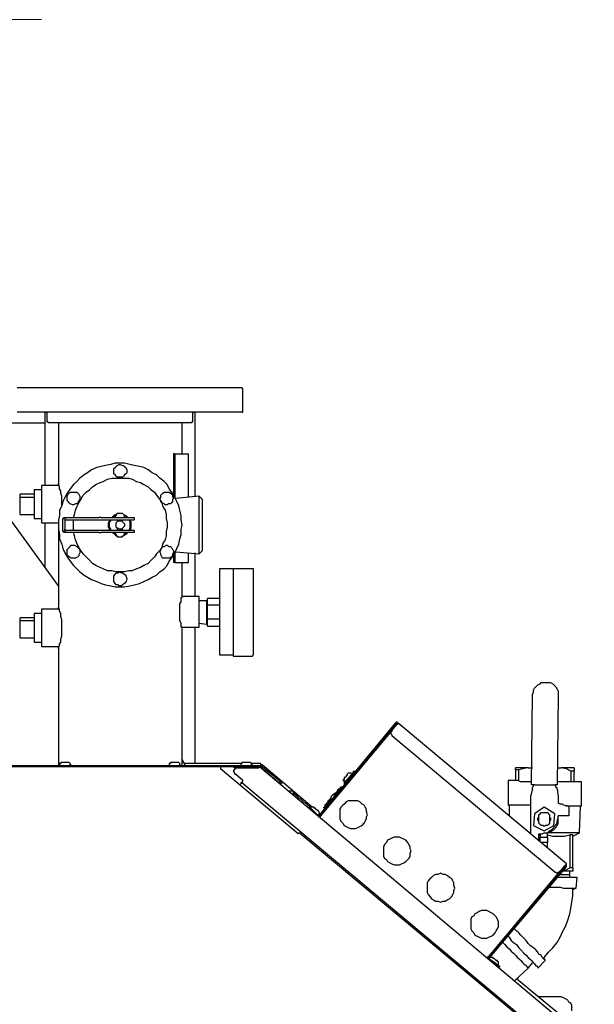
# Model space of a CAD drawing. Units: inches. Extents: x 0.7 to 10.56, y 2.08 to 6.51.
# Drawn here: x 9.44 to 10.19, y 5.1 to 6.38 of the extents above; entities that cross this region are included whole.
import ezdxf

# ---------------------------------------------------------------- set-up
doc = ezdxf.new("R2010")
doc.units = ezdxf.units.IN
doc.header["$MEASUREMENT"] = 0
doc.layers.add('Layer 1', color=7, linetype='Continuous')

msp = doc.modelspace()

# ---------------------------------------------------------------- linework, layer by layer
at = {"layer": 'Layer 1', "lineweight": 0}
msp.add_lwpolyline([(9.2179, 6.3813), (9.4679, 6.3813)], dxfattribs=at)
at = {"layer": 'Layer 1', "color": 7, "lineweight": 25, "true_color": 0xffffff}
for points in [[(9.4361, 5.9014), (9.4417, 5.9014), (9.4458, 5.9014), (9.4528, 5.9014), (9.4583, 5.9014), (9.4653, 5.9014), (9.4722, 5.9014), (9.4792, 5.9014), (9.4861, 5.9014), (9.4931, 5.9014), (9.5014, 5.9014), (9.5097, 5.9014), (9.5181, 5.9014), (9.5264, 5.9014), (9.5347, 5.9014), (9.5444, 5.9014), (9.5528, 5.9014), (9.5611, 5.9014), (9.5708, 5.9014), (9.5792, 5.9014), (9.5875, 5.9014), (9.5972, 5.9014), (9.6056, 5.9014), (9.6139, 5.9014), (9.6222, 5.9014), (9.6306, 5.9014), (9.6389, 5.9014), (9.6472, 5.9014), (9.6542, 5.9014), (9.6625, 5.9014), (9.6694, 5.9014), (9.6764, 5.9014), (9.6819, 5.9014), (9.6889, 5.9014), (9.6944, 5.9014), (9.7, 5.9014), (9.7042, 5.9014), (9.7097, 5.9014), (9.7125, 5.9014), (9.7167, 5.9014), (9.7194, 5.9014), (9.7222, 5.9014), (9.725, 5.9014), (9.7264, 5.9014), (9.7278, 5.9014), (9.7292, 5.9014)], [(9.7306, 5.8986), (9.7306, 5.8986), (9.7306, 5.9), (9.7292, 5.9014)], [(9.7306, 5.8722), (9.7306, 5.8986)], [(9.7292, 5.8694), (9.7292, 5.8694), (9.7278, 5.8694), (9.7264, 5.8694), (9.725, 5.8694), (9.7222, 5.8694), (9.7194, 5.8694), (9.7167, 5.8694), (9.7125, 5.8694), (9.7097, 5.8694), (9.7042, 5.8694), (9.7, 5.8694), (9.6944, 5.8694), (9.6889, 5.8694), (9.6819, 5.8694), (9.6764, 5.8694), (9.6694, 5.8694), (9.6625, 5.8694), (9.6542, 5.8694), (9.6472, 5.8694), (9.6389, 5.8694), (9.6306, 5.8694), (9.6222, 5.8694), (9.6139, 5.8694), (9.6056, 5.8694), (9.5972, 5.8694), (9.5875, 5.8694), (9.5792, 5.8694), (9.5708, 5.8694), (9.5611, 5.8694), (9.5528, 5.8694), (9.5444, 5.8694), (9.5347, 5.8694), (9.5264, 5.8694), (9.5181, 5.8694), (9.5097, 5.8694), (9.5014, 5.8694), (9.4931, 5.8694), (9.4861, 5.8694), (9.4792, 5.8694), (9.4722, 5.8694), (9.4653, 5.8694), (9.4583, 5.8694), (9.4528, 5.8694), (9.4458, 5.8694), (9.4417, 5.8694), (9.4361, 5.8694)], [(9.4722, 5.8694), (9.4722, 5.7736)], [(9.4736, 5.8694), (9.4736, 5.8694), (9.475, 5.8694), (9.475, 5.8681)], [(9.4736, 5.8694), (9.4736, 5.8694), (9.475, 5.8694), (9.475, 5.8681)], [(9.475, 5.8681), (9.475, 5.8583)], [(9.475, 5.8681), (9.475, 5.8583)], [(9.6653, 5.8681), (9.6653, 5.8681), (9.6653, 5.8694), (9.6667, 5.8694)], [(9.6653, 5.8583), (9.6653, 5.8681)], [(9.6681, 5.8694), (9.6681, 5.7597)], [(9.7292, 5.8694), (9.7292, 5.8694), (9.7306, 5.8694), (9.7306, 5.8708), (9.7306, 5.8722)], [(9.1778, 5.8556), (9.4722, 5.8556)], [(9.475, 5.8583), (9.475, 5.8583), (9.4764, 5.8569), (9.4778, 5.8556)], [(9.475, 5.8583), (9.475, 5.8583), (9.475, 5.8569), (9.4764, 5.8569), (9.4778, 5.8556)], [(9.6639, 5.8556), (9.6625, 5.8556), (9.6611, 5.8556), (9.6597, 5.8556), (9.6569, 5.8556), (9.6542, 5.8556), (9.6514, 5.8556), (9.6486, 5.8556), (9.6444, 5.8556), (9.6403, 5.8556), (9.6347, 5.8556), (9.6306, 5.8556), (9.625, 5.8556), (9.6194, 5.8556), (9.6125, 5.8556), (9.6069, 5.8556), (9.6, 5.8556), (9.5944, 5.8556), (9.5875, 5.8556), (9.5806, 5.8556), (9.5736, 5.8556), (9.5667, 5.8556), (9.5597, 5.8556), (9.5542, 5.8556), (9.5472, 5.8556), (9.5403, 5.8556), (9.5333, 5.8556), (9.5278, 5.8556), (9.5222, 5.8556), (9.5167, 5.8556), (9.5111, 5.8556), (9.5056, 5.8556), (9.5014, 5.8556), (9.4972, 5.8556), (9.4931, 5.8556), (9.4889, 5.8556), (9.4861, 5.8556), (9.4833, 5.8556), (9.4819, 5.8556), (9.4792, 5.8556), (9.4778, 5.8556)], [(9.4778, 5.8556), (9.4778, 5.8556)], [(9.4903, 5.8556), (9.4903, 5.7764)], [(9.4903, 5.8556), (9.4903, 5.7736)], [(9.6514, 5.8153), (9.6514, 5.8556)], [(9.6639, 5.8556), (9.6639, 5.8569), (9.6653, 5.8569), (9.6653, 5.8583)], [(9.6417, 5.8153), (9.6403, 5.8153)], [(9.6403, 5.8153), (9.6403, 5.7611)], [(9.6417, 5.8153), (9.6458, 5.8153), (9.6486, 5.8153), (9.6514, 5.8153), (9.6542, 5.8153), (9.6556, 5.8153), (9.6583, 5.8153), (9.6597, 5.8153)], [(9.6417, 5.8153), (9.6417, 5.7583)], [(9.6597, 5.7583), (9.6597, 5.8153)], [(9.4903, 5.7222), (9.4903, 5.7167), (9.4917, 5.7097), (9.4917, 5.7042), (9.4944, 5.6972), (9.4958, 5.6917), (9.4986, 5.6861), (9.5014, 5.6806), (9.5056, 5.675), (9.5097, 5.6694), (9.5139, 5.6653), (9.5181, 5.6611), (9.5236, 5.6569), (9.5278, 5.6542), (9.5333, 5.6514), (9.5403, 5.6486), (9.5458, 5.6458), (9.5514, 5.6444), (9.5583, 5.6431), (9.5639, 5.6417), (9.5708, 5.6417), (9.5764, 5.6417), (9.5833, 5.6431), (9.5889, 5.6444), (9.5958, 5.6458), (9.6014, 5.6486), (9.6069, 5.6514), (9.6125, 5.6542), (9.6181, 5.6569), (9.6222, 5.6611), (9.6278, 5.6653), (9.6319, 5.6694), (9.6347, 5.675), (9.6389, 5.6806), (9.6417, 5.6861), (9.6444, 5.6917), (9.6472, 5.6972), (9.6486, 5.7042), (9.65, 5.7097), (9.65, 5.7167), (9.6514, 5.7222), (9.65, 5.7292), (9.65, 5.7347), (9.6486, 5.7417), (9.6472, 5.7472), (9.6444, 5.7528), (9.6417, 5.7583), (9.6389, 5.7639), (9.6347, 5.7694), (9.6319, 5.775), (9.6278, 5.7792), (9.6222, 5.7833), (9.6181, 5.7875), (9.6125, 5.7903), (9.6069, 5.7944), (9.6014, 5.7972), (9.5958, 5.7986), (9.5889, 5.8), (9.5833, 5.8014), (9.5764, 5.8028), (9.5708, 5.8028), (9.5639, 5.8028), (9.5583, 5.8014), (9.5514, 5.8), (9.5458, 5.7986), (9.5403, 5.7972), (9.5333, 5.7944), (9.5278, 5.7903), (9.5236, 5.7875), (9.5181, 5.7833), (9.5139, 5.7792), (9.5097, 5.775), (9.5056, 5.7694), (9.5014, 5.7639), (9.4986, 5.7583), (9.4958, 5.7528), (9.4944, 5.7472), (9.4917, 5.7417), (9.4917, 5.7347), (9.4903, 5.7292), (9.4903, 5.7222)], [(9.5792, 5.7931), (9.5792, 5.7903), (9.5778, 5.7889), (9.5764, 5.7875), (9.575, 5.7861), (9.5736, 5.7847), (9.5708, 5.7847), (9.5694, 5.7847), (9.5667, 5.7847), (9.5653, 5.7861), (9.5639, 5.7875), (9.5625, 5.7889), (9.5625, 5.7917), (9.5625, 5.7931), (9.5625, 5.7958), (9.5639, 5.7972), (9.5653, 5.7986), (9.5667, 5.8), (9.5694, 5.8014), (9.5708, 5.8014), (9.5736, 5.8), (9.575, 5.8), (9.5764, 5.7986), (9.5778, 5.7972), (9.5792, 5.7944), (9.5792, 5.7931)], [(9.5097, 5.7319), (9.5111, 5.7361), (9.5125, 5.7417), (9.5139, 5.7458), (9.5167, 5.7514), (9.5194, 5.7556), (9.5222, 5.7611), (9.5264, 5.7653), (9.5306, 5.7681), (9.5347, 5.7722), (9.5389, 5.775), (9.5444, 5.7778), (9.5486, 5.7792), (9.5542, 5.7819), (9.5597, 5.7833), (9.5653, 5.7833), (9.5708, 5.7833)], [(9.5708, 5.7833), (9.5764, 5.7833), (9.5819, 5.7833), (9.5861, 5.7819), (9.5917, 5.7792), (9.5972, 5.7778), (9.6014, 5.775), (9.6069, 5.7722), (9.6111, 5.7681), (9.6153, 5.7653), (9.6181, 5.7611), (9.6222, 5.7556), (9.625, 5.7514), (9.6264, 5.7458), (9.6292, 5.7417), (9.6306, 5.7361), (9.6306, 5.7306), (9.6319, 5.725), (9.6319, 5.7194), (9.6306, 5.7139), (9.6306, 5.7083), (9.6292, 5.7028), (9.6264, 5.6986), (9.625, 5.6931), (9.6222, 5.6889), (9.6181, 5.6847), (9.6153, 5.6806), (9.6111, 5.6764), (9.6069, 5.6722), (9.6014, 5.6694), (9.5972, 5.6667), (9.5917, 5.6653), (9.5861, 5.6625), (9.5819, 5.6625), (9.5764, 5.6611), (9.5708, 5.6611), (9.5653, 5.6611), (9.5597, 5.6625), (9.5542, 5.6625), (9.5486, 5.6653), (9.5444, 5.6667), (9.5389, 5.6694), (9.5347, 5.6722), (9.5306, 5.6764), (9.5264, 5.6806), (9.5222, 5.6847), (9.5194, 5.6889), (9.5167, 5.6931), (9.5139, 5.6986), (9.5125, 5.7028), (9.5111, 5.7083), (9.5097, 5.7125)], [(9.4583, 5.7681), (9.4583, 5.7681)], [(9.4583, 5.7681), (9.4583, 5.7667), (9.4583, 5.7653), (9.4583, 5.7639), (9.4583, 5.7611), (9.4583, 5.7597), (9.4583, 5.7569), (9.4583, 5.7542), (9.4583, 5.75), (9.4583, 5.7472), (9.4583, 5.7444), (9.4583, 5.7417), (9.4583, 5.7389), (9.4583, 5.7361), (9.4583, 5.7347), (9.4583, 5.7319), (9.4583, 5.7306)], [(9.4681, 5.7681), (9.4583, 5.7681)], [(9.4681, 5.7736), (9.4681, 5.7736), (9.4681, 5.7722), (9.4681, 5.7708), (9.4681, 5.7694), (9.4681, 5.7681), (9.4681, 5.7653), (9.4681, 5.7625), (9.4681, 5.7597), (9.4681, 5.7556), (9.4681, 5.7528), (9.4681, 5.7486)], [(9.4903, 5.7736), (9.4681, 5.7736)], [(9.4944, 5.7486), (9.4944, 5.7514), (9.4944, 5.7556), (9.4944, 5.7597), (9.4931, 5.7639), (9.4931, 5.7667), (9.4917, 5.7694), (9.4917, 5.7722), (9.4903, 5.775), (9.4903, 5.7764)], [(9.4583, 5.7625), (9.4403, 5.7625)], [(9.4403, 5.7583), (9.4403, 5.7625)], [(9.4583, 5.7583), (9.4403, 5.7583)], [(9.4403, 5.7361), (9.4403, 5.7583)], [(9.5139, 5.7653), (9.5153, 5.7639), (9.5167, 5.7625), (9.5181, 5.7597), (9.5181, 5.7583), (9.5181, 5.7556), (9.5167, 5.7542), (9.5153, 5.7514), (9.5139, 5.75), (9.5125, 5.75), (9.5097, 5.7486), (9.5083, 5.7486), (9.5056, 5.75), (9.5042, 5.7514), (9.5028, 5.7528), (9.5014, 5.7542), (9.5014, 5.7556), (9.5014, 5.7583), (9.5014, 5.7597), (9.5028, 5.7625), (9.5042, 5.7639), (9.5056, 5.7653), (9.5069, 5.7653), (9.5097, 5.7653), (9.5111, 5.7653), (9.5139, 5.7653)], [(9.6361, 5.75), (9.6333, 5.75), (9.6319, 5.7486), (9.6292, 5.7486), (9.6278, 5.75), (9.625, 5.7514), (9.6236, 5.7528), (9.6236, 5.7542), (9.6222, 5.7569), (9.6236, 5.7583), (9.6236, 5.7611), (9.625, 5.7625), (9.6264, 5.7639), (9.6278, 5.7653), (9.6306, 5.7653), (9.6319, 5.7653), (9.6347, 5.7653), (9.6361, 5.7639), (9.6375, 5.7625), (9.6389, 5.7611), (9.6389, 5.7597), (9.6403, 5.7569), (9.6389, 5.7556), (9.6389, 5.7528), (9.6375, 5.7514), (9.6361, 5.75)], [(9.6736, 5.7597), (9.6431, 5.7569)], [(9.6736, 5.6847), (9.6736, 5.6861), (9.6736, 5.6875), (9.6736, 5.6889), (9.6736, 5.6917), (9.6736, 5.6944), (9.6736, 5.6972), (9.6736, 5.7), (9.6736, 5.7042), (9.6736, 5.7069), (9.6736, 5.7111), (9.6736, 5.7153), (9.6736, 5.7208), (9.6736, 5.725), (9.6736, 5.7292), (9.6736, 5.7333), (9.6736, 5.7375), (9.6736, 5.7403), (9.6736, 5.7444), (9.6736, 5.7472), (9.6736, 5.7514), (9.6736, 5.7528), (9.6736, 5.7556), (9.6736, 5.7569), (9.6736, 5.7583), (9.6736, 5.7597)], [(9.6778, 5.7556), (9.6736, 5.7597)], [(9.6778, 5.7222), (9.6778, 5.7264), (9.6778, 5.7306), (9.6778, 5.7347), (9.6778, 5.7375), (9.6778, 5.7417), (9.6778, 5.7444), (9.6778, 5.7472), (9.6778, 5.75), (9.6778, 5.7514), (9.6778, 5.7528), (9.6778, 5.7542), (9.6778, 5.7556)], [(9.4903, 5.6431), (9.4167, 5.7444)], [(9.4681, 5.7486), (9.4681, 5.7458), (9.4681, 5.7417), (9.4681, 5.7389), (9.4681, 5.7361), (9.4681, 5.7333), (9.4681, 5.7306), (9.4681, 5.7278), (9.4681, 5.7264), (9.4681, 5.725)], [(9.4403, 5.7361), (9.4583, 5.7361)], [(9.4583, 5.7306), (9.4681, 5.7306)], [(9.4958, 5.7292), (9.4958, 5.7292), (9.4958, 5.7306), (9.4972, 5.7306), (9.4972, 5.7319), (9.4986, 5.7319)], [(9.4958, 5.7153), (9.4958, 5.7292)], [(9.4986, 5.7319), (9.4986, 5.7319), (9.5, 5.7319)], [(9.4986, 5.7319), (9.4986, 5.7319)], [(9.4986, 5.7319), (9.4986, 5.7292)], [(9.5, 5.7292), (9.5, 5.7292), (9.4986, 5.7292), (9.4986, 5.7278)], [(9.4986, 5.7292), (9.4986, 5.7292), (9.5, 5.7292)], [(9.4986, 5.7278), (9.4986, 5.7167)], [(9.5, 5.7319), (9.5042, 5.7319), (9.5069, 5.7319), (9.5111, 5.7319), (9.5167, 5.7319), (9.5208, 5.7319), (9.5264, 5.7319), (9.5319, 5.7319), (9.5375, 5.7319), (9.5431, 5.7319)], [(9.5, 5.7292), (9.5042, 5.7292), (9.5069, 5.7292), (9.5111, 5.7292), (9.5167, 5.7292), (9.5208, 5.7292), (9.5264, 5.7292), (9.5319, 5.7292), (9.5375, 5.7292), (9.5431, 5.7292)], [(9.5097, 5.7153), (9.5097, 5.7194), (9.5097, 5.725), (9.5097, 5.7292)], [(9.5458, 5.7319), (9.5458, 5.7319), (9.5444, 5.7319), (9.5431, 5.7319)], [(9.5431, 5.7292), (9.5444, 5.7292), (9.5458, 5.7292)], [(9.5458, 5.7319), (9.5792, 5.7319)], [(9.5458, 5.7292), (9.5792, 5.7292)], [(9.5556, 5.7222), (9.5556, 5.725), (9.5569, 5.7278), (9.5569, 5.7292)], [(9.5583, 5.7153), (9.5583, 5.7167), (9.5569, 5.7194), (9.5569, 5.7208), (9.5569, 5.7222), (9.5569, 5.7236), (9.5569, 5.7264), (9.5583, 5.7278), (9.5583, 5.7292)], [(9.5597, 5.7319), (9.5625, 5.7347), (9.5639, 5.7361), (9.5653, 5.7361)], [(9.5611, 5.7319), (9.5639, 5.7333), (9.5653, 5.7347)], [(9.5694, 5.7375), (9.5681, 5.7375), (9.5667, 5.7375), (9.5653, 5.7361), (9.5653, 5.7347), (9.5639, 5.7347), (9.5639, 5.7333)], [(9.5639, 5.7333), (9.5639, 5.7319)], [(9.5764, 5.7222), (9.5764, 5.7208), (9.575, 5.7194), (9.5736, 5.7181), (9.5722, 5.7167), (9.5708, 5.7167), (9.5694, 5.7167), (9.5681, 5.7181), (9.5667, 5.7181), (9.5653, 5.7194), (9.5653, 5.7208), (9.5653, 5.7236), (9.5653, 5.725), (9.5667, 5.7264), (9.5681, 5.7278), (9.5694, 5.7278), (9.5708, 5.7278), (9.5722, 5.7278), (9.5736, 5.7264), (9.575, 5.725), (9.5764, 5.7236), (9.5764, 5.7222)], [(9.5667, 5.7292), (9.5667, 5.7264)], [(9.5722, 5.7375), (9.5722, 5.7375), (9.5708, 5.7375), (9.5694, 5.7375)], [(9.5764, 5.7333), (9.5764, 5.7347), (9.575, 5.7361), (9.5736, 5.7375), (9.5722, 5.7375)], [(9.5736, 5.7264), (9.5736, 5.7292)], [(9.575, 5.7361), (9.5778, 5.7347), (9.5792, 5.7333), (9.5806, 5.7319)], [(9.5764, 5.7347), (9.5764, 5.7347), (9.5792, 5.7333), (9.5792, 5.7319)], [(9.5764, 5.7319), (9.5764, 5.7333)], [(9.5792, 5.7319), (9.5806, 5.7319), (9.5833, 5.7319), (9.5847, 5.7319), (9.5861, 5.7319), (9.5875, 5.7319), (9.5889, 5.7319)], [(9.5792, 5.7292), (9.5806, 5.7292), (9.5833, 5.7292), (9.5847, 5.7292), (9.5861, 5.7292), (9.5875, 5.7292), (9.5889, 5.7292)], [(9.5819, 5.7292), (9.5819, 5.7292), (9.5833, 5.7264), (9.5833, 5.7236), (9.5833, 5.7208), (9.5833, 5.7181), (9.5819, 5.7153)], [(9.5833, 5.7292), (9.5833, 5.7292), (9.5847, 5.7264), (9.5847, 5.7236), (9.5847, 5.7208), (9.5847, 5.7181), (9.5833, 5.7153)], [(9.5889, 5.7319), (9.5889, 5.7292)], [(9.4681, 5.725), (9.4903, 5.725)], [(9.4722, 5.725), (9.4722, 5.6681)], [(9.4903, 5.7222), (9.4903, 5.6153)], [(9.4903, 5.7222), (9.4903, 5.6125)], [(9.4986, 5.7125), (9.4986, 5.7125), (9.4972, 5.7125), (9.4972, 5.7139), (9.4958, 5.7139), (9.4958, 5.7153)], [(9.5, 5.7153), (9.5, 5.7153), (9.4986, 5.7153), (9.4986, 5.7167)], [(9.5, 5.7153), (9.5, 5.7153), (9.4986, 5.7153)], [(9.4986, 5.7153), (9.4986, 5.7125)], [(9.5431, 5.7153), (9.5375, 5.7153), (9.5319, 5.7153), (9.5264, 5.7153), (9.5208, 5.7153), (9.5167, 5.7153), (9.5111, 5.7153), (9.5069, 5.7153), (9.5042, 5.7153), (9.5, 5.7153)], [(9.5458, 5.7153), (9.5458, 5.7153), (9.5444, 5.7153), (9.5431, 5.7153)], [(9.5792, 5.7153), (9.5458, 5.7153)], [(9.5569, 5.7153), (9.5569, 5.7167), (9.5556, 5.7194), (9.5556, 5.7222)], [(9.5667, 5.7181), (9.5667, 5.7153)], [(9.5736, 5.7153), (9.5736, 5.7181)], [(9.5889, 5.7153), (9.5875, 5.7153), (9.5861, 5.7153), (9.5847, 5.7153), (9.5833, 5.7153), (9.5806, 5.7153), (9.5792, 5.7153)], [(9.5889, 5.7153), (9.5889, 5.7125)], [(9.6778, 5.6889), (9.6778, 5.6889), (9.6778, 5.6903), (9.6778, 5.6917), (9.6778, 5.6931), (9.6778, 5.6944), (9.6778, 5.6972), (9.6778, 5.7), (9.6778, 5.7028), (9.6778, 5.7069), (9.6778, 5.7097), (9.6778, 5.7139), (9.6778, 5.7181), (9.6778, 5.7222)], [(9.5, 5.7125), (9.5, 5.7125), (9.4986, 5.7125)], [(9.4986, 5.7125), (9.4986, 5.7125)], [(9.5431, 5.7125), (9.5375, 5.7125), (9.5319, 5.7125), (9.5264, 5.7125), (9.5208, 5.7125), (9.5167, 5.7125), (9.5111, 5.7125), (9.5069, 5.7125), (9.5042, 5.7125), (9.5, 5.7125)], [(9.5431, 5.7125), (9.5444, 5.7125), (9.5458, 5.7125)], [(9.5792, 5.7125), (9.5458, 5.7125)], [(9.5653, 5.7083), (9.5639, 5.7097), (9.5625, 5.7111), (9.5597, 5.7125)], [(9.5653, 5.7097), (9.5639, 5.7111), (9.5611, 5.7125)], [(9.5639, 5.7125), (9.5639, 5.7111)], [(9.5639, 5.7111), (9.5639, 5.7111), (9.5653, 5.7097), (9.5653, 5.7083), (9.5667, 5.7083), (9.5667, 5.7069), (9.5681, 5.7069), (9.5694, 5.7069)], [(9.5694, 5.7069), (9.5694, 5.7069), (9.5708, 5.7069)], [(9.5708, 5.7069), (9.5708, 5.7069), (9.5722, 5.7069)], [(9.5722, 5.7069), (9.5722, 5.7069), (9.5736, 5.7069), (9.5736, 5.7083), (9.575, 5.7083), (9.5764, 5.7097), (9.5764, 5.7111)], [(9.5806, 5.7125), (9.5792, 5.7111), (9.5778, 5.7097), (9.575, 5.7083)], [(9.5792, 5.7125), (9.5792, 5.7125), (9.5764, 5.7097)], [(9.5764, 5.7111), (9.5764, 5.7125)], [(9.5889, 5.7125), (9.5875, 5.7125), (9.5861, 5.7125), (9.5847, 5.7125), (9.5833, 5.7125), (9.5806, 5.7125), (9.5792, 5.7125)], [(9.5056, 5.6944), (9.5069, 5.6958), (9.5097, 5.6958), (9.5111, 5.6958), (9.5139, 5.6944), (9.5153, 5.6931), (9.5167, 5.6917), (9.5181, 5.6903), (9.5181, 5.6875), (9.5181, 5.6861), (9.5167, 5.6833), (9.5167, 5.6819), (9.5153, 5.6806), (9.5125, 5.6792), (9.5111, 5.6792), (9.5083, 5.6792), (9.5069, 5.6792), (9.5042, 5.6806), (9.5028, 5.6819), (9.5014, 5.6833), (9.5014, 5.6847), (9.5014, 5.6875), (9.5014, 5.6903), (9.5028, 5.6917), (9.5042, 5.6931), (9.5056, 5.6944)], [(9.6264, 5.6792), (9.625, 5.6806), (9.6236, 5.6833), (9.6236, 5.6847), (9.6222, 5.6875), (9.6236, 5.6889), (9.6236, 5.6903), (9.625, 5.6931), (9.6264, 5.6944), (9.6278, 5.6944), (9.6306, 5.6958), (9.6319, 5.6958), (9.6347, 5.6944), (9.6361, 5.6944), (9.6375, 5.6931), (9.6389, 5.6903), (9.6403, 5.6889), (9.6403, 5.6861), (9.6389, 5.6847), (9.6389, 5.6819), (9.6375, 5.6806), (9.6347, 5.6792), (9.6333, 5.6792), (9.6306, 5.6792), (9.6292, 5.6792), (9.6264, 5.6792)], [(9.6736, 5.6847), (9.6778, 5.6889)], [(9.6403, 5.6833), (9.6403, 5.6736)], [(9.6417, 5.6861), (9.6417, 5.6736)], [(9.6431, 5.6875), (9.6736, 5.6847)], [(9.6597, 5.6736), (9.6597, 5.6861)], [(9.6681, 5.6861), (9.6681, 5.6292)], [(9.6417, 5.6736), (9.6403, 5.6736)], [(9.6417, 5.6736), (9.6458, 5.6736), (9.6486, 5.6736), (9.6514, 5.6736), (9.6542, 5.6736), (9.6556, 5.6736), (9.6583, 5.6736), (9.6597, 5.6736)], [(9.6514, 5.6292), (9.6514, 5.6736)], [(9.7014, 5.6653), (9.7, 5.6653), (9.7, 5.6639)], [(9.7, 5.6639), (9.7, 5.6625), (9.7, 5.6597), (9.7, 5.6569), (9.7, 5.6542), (9.7, 5.6514), (9.7, 5.6472), (9.7, 5.6431), (9.7, 5.6389), (9.7, 5.6333), (9.7, 5.6292), (9.7, 5.6222), (9.7, 5.6153), (9.7, 5.6083), (9.7, 5.6014), (9.7, 5.5944), (9.7, 5.5875), (9.7, 5.5833), (9.7, 5.5778), (9.7, 5.5736), (9.7, 5.5694), (9.7, 5.5653), (9.7, 5.5625), (9.7, 5.5597), (9.7, 5.5569), (9.7, 5.5556), (9.7, 5.5542), (9.7, 5.5528)], [(9.7181, 5.6653), (9.7014, 5.6653)], [(9.7181, 5.6653), (9.7181, 5.6653), (9.7181, 5.6639), (9.7181, 5.6611), (9.7181, 5.6597), (9.7181, 5.6569), (9.7181, 5.6542), (9.7181, 5.65), (9.7181, 5.6458), (9.7181, 5.6417), (9.7181, 5.6375), (9.7181, 5.6333), (9.7181, 5.6278), (9.7181, 5.6236), (9.7181, 5.6181), (9.7181, 5.6125), (9.7181, 5.6069), (9.7181, 5.6014), (9.7181, 5.5958), (9.7181, 5.5917), (9.7181, 5.5861), (9.7181, 5.5819), (9.7181, 5.5764), (9.7181, 5.5722), (9.7181, 5.5681), (9.7181, 5.5653), (9.7181, 5.5611), (9.7181, 5.5583), (9.7181, 5.5569), (9.7181, 5.5542), (9.7181, 5.5528), (9.7181, 5.5514)], [(9.7431, 5.6653), (9.7181, 5.6653)], [(9.7444, 5.6639), (9.7444, 5.6639), (9.7444, 5.6653), (9.7431, 5.6653)], [(9.7444, 5.5528), (9.7444, 5.5528), (9.7444, 5.5542), (9.7444, 5.5556), (9.7444, 5.5569), (9.7444, 5.5597), (9.7444, 5.5625), (9.7444, 5.5653), (9.7444, 5.5681), (9.7444, 5.5722), (9.7444, 5.5764), (9.7444, 5.5806), (9.7444, 5.5861), (9.7444, 5.5903), (9.7444, 5.5958), (9.7444, 5.6), (9.7444, 5.6056), (9.7444, 5.6111), (9.7444, 5.6167), (9.7444, 5.6208), (9.7444, 5.6264), (9.7444, 5.6319), (9.7444, 5.6361), (9.7444, 5.6403), (9.7444, 5.6444), (9.7444, 5.6486), (9.7444, 5.6514), (9.7444, 5.6556), (9.7444, 5.6583), (9.7444, 5.6597), (9.7444, 5.6611), (9.7444, 5.6625), (9.7444, 5.6639)], [(9.5625, 5.6514), (9.5625, 5.6542), (9.5625, 5.6556), (9.5639, 5.6583), (9.5653, 5.6597), (9.5681, 5.6597), (9.5694, 5.6611), (9.5722, 5.6597), (9.5736, 5.6597), (9.5764, 5.6583), (9.5778, 5.6569), (9.5778, 5.6556), (9.5792, 5.6528), (9.5792, 5.6514), (9.5778, 5.6486), (9.5778, 5.6472), (9.5764, 5.6458), (9.5736, 5.6444), (9.5722, 5.6431), (9.5694, 5.6431), (9.5681, 5.6444), (9.5653, 5.6444), (9.5639, 5.6458), (9.5625, 5.6486), (9.5625, 5.65), (9.5625, 5.6514)], [(9.6514, 5.5889), (9.65, 5.5889), (9.65, 5.5903), (9.65, 5.5931), (9.65, 5.5944), (9.6486, 5.5972), (9.6486, 5.6), (9.6486, 5.6042), (9.6486, 5.6069), (9.6486, 5.6111), (9.6486, 5.6139), (9.6486, 5.6167), (9.6486, 5.6194), (9.65, 5.6222), (9.65, 5.625), (9.65, 5.6264), (9.65, 5.6278), (9.6514, 5.6278), (9.6514, 5.6292)], [(9.6736, 5.6292), (9.6514, 5.6292)], [(9.6736, 5.6083), (9.6736, 5.6111), (9.6736, 5.6153), (9.6736, 5.6181), (9.6736, 5.6208), (9.6736, 5.6222), (9.6736, 5.625), (9.6736, 5.6264), (9.6736, 5.6278), (9.6736, 5.6292)], [(9.7, 5.6264), (9.6847, 5.6264)], [(9.6847, 5.6181), (9.6847, 5.6264)], [(9.4681, 5.6125), (9.4681, 5.6125), (9.4681, 5.6111), (9.4681, 5.6097), (9.4681, 5.6069), (9.4681, 5.6042), (9.4681, 5.6014), (9.4681, 5.5986), (9.4681, 5.5958), (9.4681, 5.5917), (9.4681, 5.5889)], [(9.4903, 5.6125), (9.4681, 5.6125)], [(9.4903, 5.5611), (9.4903, 5.5611), (9.4903, 5.5625), (9.4917, 5.5653), (9.4917, 5.5667), (9.4931, 5.5694), (9.4931, 5.5736), (9.4944, 5.5778), (9.4944, 5.5819), (9.4944, 5.5861), (9.4944, 5.5903), (9.4944, 5.5944), (9.4944, 5.5986), (9.4931, 5.6028), (9.4931, 5.6069), (9.4917, 5.6097), (9.4917, 5.6125), (9.4903, 5.6139), (9.4903, 5.6153)], [(9.6833, 5.6236), (9.6736, 5.6236)], [(9.6833, 5.6236), (9.6833, 5.6236), (9.6833, 5.6222), (9.6833, 5.6208), (9.6833, 5.6194), (9.6833, 5.6181), (9.6833, 5.6153), (9.6833, 5.6125), (9.6833, 5.6097), (9.6833, 5.6069), (9.6833, 5.6042), (9.6833, 5.6014), (9.6833, 5.6), (9.6833, 5.5972), (9.6833, 5.5958), (9.6833, 5.5944), (9.6833, 5.5931)], [(9.6847, 5.6236), (9.6833, 5.6236)], [(9.6847, 5.6181), (9.7, 5.6181)], [(9.6847, 5.6), (9.6847, 5.6181)], [(9.4583, 5.6014), (9.4403, 5.6014)], [(9.4403, 5.5972), (9.4403, 5.6014)], [(9.4583, 5.6069), (9.4583, 5.6069)], [(9.4583, 5.6069), (9.4583, 5.6056), (9.4583, 5.6042), (9.4583, 5.6028), (9.4583, 5.6014), (9.4583, 5.5986), (9.4583, 5.5958), (9.4583, 5.5931), (9.4583, 5.5903), (9.4583, 5.5861), (9.4583, 5.5833), (9.4583, 5.5806), (9.4583, 5.5778), (9.4583, 5.575), (9.4583, 5.5736), (9.4583, 5.5722), (9.4583, 5.5708), (9.4583, 5.5694)], [(9.4681, 5.6069), (9.4583, 5.6069)], [(9.6736, 5.5889), (9.6736, 5.5889), (9.6736, 5.5903), (9.6736, 5.5917), (9.6736, 5.5944), (9.6736, 5.5972), (9.6736, 5.6), (9.6736, 5.6028), (9.6736, 5.6056), (9.6736, 5.6083)], [(9.6847, 5.5903), (9.6847, 5.6)], [(9.6847, 5.6), (9.7, 5.6)], [(9.4403, 5.575), (9.4403, 5.5972)], [(9.4583, 5.5972), (9.4403, 5.5972)], [(9.4681, 5.5889), (9.4681, 5.5847), (9.4681, 5.5819), (9.4681, 5.5778), (9.4681, 5.575), (9.4681, 5.5722), (9.4681, 5.5694), (9.4681, 5.5681), (9.4681, 5.5667), (9.4681, 5.5653), (9.4681, 5.5639)], [(9.6514, 5.4083), (9.6514, 5.5889)], [(9.6514, 5.5889), (9.6736, 5.5889)], [(9.6681, 5.5889), (9.6681, 5.4111)], [(9.6736, 5.5944), (9.6833, 5.5931)], [(9.6833, 5.5931), (9.6847, 5.5931)], [(9.6847, 5.5903), (9.7, 5.5903)], [(9.4403, 5.575), (9.4583, 5.575)], [(9.4583, 5.5694), (9.4681, 5.5694)], [(9.4681, 5.5639), (9.4903, 5.5639)], [(9.4903, 5.5639), (9.4903, 5.4083)], [(9.4903, 5.5611), (9.4903, 5.4083)], [(9.7, 5.5528), (9.7, 5.5528), (9.7014, 5.5528)], [(9.7014, 5.5528), (9.7181, 5.5528)], [(9.7181, 5.5514), (9.7431, 5.5514)], [(9.7431, 5.5514), (9.7431, 5.5514), (9.7444, 5.5528)], [(10.1083, 5.5014), (10.1097, 5.5042), (10.1097, 5.5069), (10.1111, 5.5097), (10.1125, 5.5111), (10.1153, 5.5139), (10.1181, 5.5153), (10.1194, 5.5167), (10.1222, 5.5167), (10.1264, 5.5167), (10.1292, 5.5167), (10.1319, 5.5167), (10.1347, 5.5153), (10.1361, 5.5139), (10.1389, 5.5111), (10.1403, 5.5083), (10.1417, 5.5056), (10.1417, 5.5028), (10.1417, 5.5)], [(10.1069, 5.3833), (10.1083, 5.5014)], [(10.1417, 5.5), (10.1403, 5.3833)], [(9.9292, 5.4639), (9.8306, 5.3444)], [(9.9306, 5.4625), (9.8319, 5.3444)], [(9.925, 5.4542), (9.9319, 5.4625)], [(9.9333, 5.4639), (9.9333, 5.4639), (9.9319, 5.4653), (9.9306, 5.4653), (9.9306, 5.4639), (9.9292, 5.4639)], [(9.9319, 5.4625), (9.9319, 5.4625), (9.9306, 5.4625)], [(9.9319, 5.4625), (9.9319, 5.4625), (9.9333, 5.4625), (9.9333, 5.4639)], [(10.1528, 5.2806), (9.9333, 5.4639)], [(9.925, 5.4542), (9.8319, 5.3431)], [(9.925, 5.4542), (9.925, 5.4528), (9.9236, 5.4528), (9.9236, 5.4514), (9.9236, 5.45), (9.925, 5.4486), (9.925, 5.4472)], [(10.1375, 5.2694), (9.925, 5.4472)], [(9.9125, 5.4389), (9.9111, 5.4389)], [(9.7528, 5.4083), (9.3889, 5.4083)], [(9.7236, 5.4069), (9.4167, 5.4069)], [(9.4958, 5.4125), (9.4944, 5.4125), (9.4931, 5.4125), (9.4931, 5.4111), (9.4917, 5.4111), (9.4917, 5.4097), (9.4917, 5.4083)], [(9.5028, 5.4125), (9.5028, 5.4125), (9.5014, 5.4125), (9.5, 5.4125), (9.4986, 5.4125), (9.4972, 5.4125), (9.4958, 5.4125)], [(9.5069, 5.4083), (9.5069, 5.4097), (9.5056, 5.4097), (9.5056, 5.4111), (9.5042, 5.4125), (9.5028, 5.4125)], [(9.6389, 5.4125), (9.6375, 5.4125), (9.6361, 5.4125), (9.6361, 5.4111), (9.6347, 5.4111), (9.6347, 5.4097), (9.6347, 5.4083)], [(9.6458, 5.4125), (9.6458, 5.4125), (9.6444, 5.4125), (9.6431, 5.4125), (9.6417, 5.4125), (9.6403, 5.4125), (9.6389, 5.4125)], [(9.65, 5.4083), (9.6486, 5.4097), (9.6486, 5.4111), (9.6472, 5.4125), (9.6458, 5.4125)], [(9.6528, 5.4139), (9.6514, 5.4167)], [(9.6514, 5.4125), (9.6528, 5.4139)], [(9.6528, 5.4139), (9.6514, 5.4125)], [(9.6556, 5.4083), (9.6528, 5.4139)], [(9.7292, 5.4111), (9.6542, 5.4111)], [(9.7014, 5.4069), (9.7014, 5.4069), (9.7014, 5.4056), (9.7014, 5.4042)], [(9.7194, 5.4056), (9.7194, 5.4069)], [(9.7236, 5.4069), (9.7514, 5.4069)], [(9.7236, 5.4069), (9.7236, 5.4069)], [(9.7319, 5.4125), (9.7306, 5.4125), (9.7292, 5.4125), (9.7292, 5.4111), (9.7278, 5.4111), (9.7278, 5.4097), (9.7278, 5.4083)], [(9.7389, 5.4125), (9.7389, 5.4125), (9.7375, 5.4125), (9.7361, 5.4125), (9.7347, 5.4125), (9.7333, 5.4125), (9.7319, 5.4125)], [(9.7431, 5.4083), (9.7431, 5.4097), (9.7417, 5.4097), (9.7417, 5.4111), (9.7403, 5.4125), (9.7389, 5.4125)], [(9.75, 5.4111), (9.7417, 5.4111)], [(9.7556, 5.4097), (9.7556, 5.4097), (9.7542, 5.4097), (9.7542, 5.4111), (9.7528, 5.4111), (9.7514, 5.4111), (9.75, 5.4111)], [(9.75, 5.4056), (9.75, 5.4056), (9.7514, 5.4056), (9.7514, 5.4069), (9.7528, 5.4069)], [(9.7514, 5.4069), (9.7514, 5.4069), (9.7528, 5.4069)], [(9.7528, 5.4069), (9.7514, 5.4069)], [(9.7542, 5.4083), (9.7542, 5.4083), (9.7528, 5.4083)], [(9.7528, 5.4069), (10.1889, 5.0403)], [(9.7528, 5.4069), (9.7528, 5.4069)], [(9.7764, 5.3875), (9.7528, 5.4069)], [(9.7778, 5.3889), (9.7542, 5.4083)], [(9.8208, 5.3542), (9.7556, 5.4097)], [(9.8028, 5.3194), (9.7014, 5.4042)], [(9.7236, 5.4056), (9.7222, 5.4056), (9.7208, 5.4042), (9.7194, 5.4028), (9.7181, 5.4014), (9.7194, 5.4), (9.7194, 5.3986), (9.7208, 5.3972)], [(9.7236, 5.4056), (9.7236, 5.4056), (9.7222, 5.4056), (9.7208, 5.4056), (9.7194, 5.4056)], [(9.7306, 5.3889), (9.7208, 5.3972)], [(9.7236, 5.4056), (9.75, 5.4056)], [(9.7236, 5.4056), (9.75, 5.4056)], [(9.7333, 5.4056), (9.7333, 5.4056)], [(9.7333, 5.4056), (9.7333, 5.4056)], [(9.7375, 5.4056), (9.7375, 5.4056)], [(9.7375, 5.4056), (9.7375, 5.4056)], [(9.875, 5.4), (9.8625, 5.3861)], [(9.8667, 5.3972), (9.8667, 5.3972), (9.8667, 5.3958), (9.8653, 5.3958), (9.8653, 5.3944), (9.8639, 5.3931), (9.8625, 5.3931), (9.8625, 5.3917)], [(9.8722, 5.3986), (9.8722, 5.3986), (9.8708, 5.3986), (9.8694, 5.3986), (9.8681, 5.3986), (9.8667, 5.3972)], [(9.875, 5.4), (9.875, 5.4014), (9.8764, 5.4014), (9.8778, 5.4014)], [(9.8792, 5.4), (9.8792, 5.4)], [(10.1028, 5.4056), (10.0986, 5.4056), (10.0958, 5.4056), (10.0931, 5.4056), (10.0917, 5.4056), (10.0889, 5.4056), (10.0875, 5.4056), (10.0861, 5.4056)], [(10.0861, 5.4028), (10.0861, 5.4056)], [(10.0861, 5.4028), (10.0861, 5.3889)], [(10.0903, 5.4028), (10.0903, 5.4028), (10.0889, 5.4028), (10.0875, 5.4028), (10.0861, 5.4028)], [(10.1028, 5.4056), (10.1014, 5.4056), (10.0958, 5.4042), (10.0903, 5.4028)], [(10.0903, 5.3889), (10.0903, 5.4028)], [(10.1028, 5.4056), (10.1083, 5.4056)], [(10.1417, 5.4056), (10.1458, 5.4056)], [(10.1625, 5.4056), (10.1625, 5.4056), (10.1611, 5.4056), (10.1597, 5.4056), (10.1583, 5.4056), (10.1556, 5.4056), (10.1528, 5.4056), (10.15, 5.4056), (10.1458, 5.4056)], [(10.1583, 5.4014), (10.1528, 5.4042), (10.1458, 5.4056)], [(10.1625, 5.4014), (10.1625, 5.4014), (10.1611, 5.4014), (10.1597, 5.4014), (10.1583, 5.4014)], [(10.1583, 5.4014), (10.1583, 5.3875)], [(10.1625, 5.4056), (10.1625, 5.4042), (10.1625, 5.4014)], [(10.1625, 5.3875), (10.1625, 5.4014)], [(9.7264, 5.3833), (9.7278, 5.3847)], [(9.7292, 5.3861), (9.7292, 5.3861), (9.7278, 5.3861), (9.7278, 5.3847)], [(9.7292, 5.3861), (9.7292, 5.3861), (9.7292, 5.3875), (9.7306, 5.3875), (9.7306, 5.3889)], [(10.1542, 5.0306), (9.7292, 5.3861)], [(9.7806, 5.3847), (9.7806, 5.3847), (9.7792, 5.3847), (9.7778, 5.3861), (9.7764, 5.3875)], [(9.7778, 5.3889), (9.7792, 5.3875), (9.7806, 5.3861), (9.7819, 5.3861)], [(9.7819, 5.3861), (9.7806, 5.3847)], [(9.8458, 5.3653), (9.8486, 5.3667), (9.85, 5.3694), (9.8514, 5.3722), (9.8542, 5.3736), (9.8556, 5.3764), (9.8569, 5.3778), (9.8583, 5.3792), (9.8583, 5.3806)], [(9.8583, 5.3806), (9.8569, 5.3792), (9.8556, 5.3778), (9.8542, 5.3764), (9.8528, 5.3736), (9.85, 5.3722), (9.8486, 5.3708), (9.8472, 5.3694), (9.8458, 5.3681)], [(9.8583, 5.3806), (9.8583, 5.3806)], [(9.8597, 5.3806), (9.8583, 5.3806)], [(9.8625, 5.3917), (9.8625, 5.3917), (9.8625, 5.3903), (9.8611, 5.3889), (9.8625, 5.3889), (9.8625, 5.3875), (9.8625, 5.3861)], [(9.8625, 5.3861), (9.8625, 5.3847)], [(9.8639, 5.3833), (9.8653, 5.3833)], [(10.1069, 5.3875), (10.1056, 5.3875), (10.1014, 5.3875), (10.0972, 5.3875), (10.0931, 5.3875), (10.0889, 5.3889), (10.0861, 5.3889), (10.0833, 5.3889), (10.0806, 5.3889), (10.0792, 5.3889), (10.0778, 5.3889), (10.0764, 5.3889)], [(10.0764, 5.3889), (10.0764, 5.3569)], [(10.1111, 5.3833), (10.1097, 5.3833), (10.1083, 5.3833), (10.1069, 5.3833)], [(10.1083, 5.3778), (10.1083, 5.3792), (10.1083, 5.3806), (10.1097, 5.3819), (10.1097, 5.3833)], [(10.1097, 5.3833), (10.1097, 5.3833)], [(10.1111, 5.3833), (10.1375, 5.3833)], [(10.1403, 5.3833), (10.1403, 5.3833), (10.1389, 5.3833), (10.1375, 5.3833)], [(10.1389, 5.3833), (10.1389, 5.3833)], [(10.1403, 5.3778), (10.1403, 5.3792), (10.1389, 5.3806), (10.1389, 5.3819), (10.1389, 5.3833)], [(10.1722, 5.3875), (10.1722, 5.3875), (10.1708, 5.3875), (10.1694, 5.3875), (10.1667, 5.3875), (10.1653, 5.3875), (10.1625, 5.3875), (10.1583, 5.3875), (10.1556, 5.3875), (10.1514, 5.3875), (10.1472, 5.3875), (10.1431, 5.3875), (10.1403, 5.3875)], [(10.1722, 5.3556), (10.1722, 5.3875)], [(9.7958, 5.375), (9.7958, 5.375), (9.7944, 5.375), (9.7931, 5.375), (9.7917, 5.375), (9.7903, 5.375)], [(9.7958, 5.3722), (9.7944, 5.3708)], [(9.8014, 5.3708), (9.8, 5.3708), (9.8, 5.3722), (9.7986, 5.3722), (9.7972, 5.3736), (9.7958, 5.375)], [(9.7972, 5.3722), (9.7972, 5.3722), (9.7958, 5.3722)], [(9.7972, 5.3722), (9.7972, 5.3722), (9.7986, 5.3708), (9.8, 5.3694), (9.8014, 5.3681), (9.8028, 5.3667), (9.8056, 5.3653), (9.8069, 5.3639), (9.8097, 5.3611), (9.8125, 5.3597), (9.8153, 5.3569), (9.8181, 5.3556), (9.8181, 5.3542)], [(9.8014, 5.3708), (9.8014, 5.3708)], [(9.8028, 5.3667), (9.8028, 5.3681), (9.8028, 5.3694), (9.8014, 5.3694), (9.8014, 5.3708)], [(9.8458, 5.3681), (9.8444, 5.3653), (9.8431, 5.3639), (9.8417, 5.3625), (9.8403, 5.3597), (9.8389, 5.3583), (9.8375, 5.3569), (9.8375, 5.3542), (9.8361, 5.3528)], [(10.1083, 5.3778), (10.1056, 5.3681)], [(10.1056, 5.3681), (10.1056, 5.3667), (10.1056, 5.3653)], [(10.1403, 5.3778), (10.1417, 5.3681)], [(10.1417, 5.3681), (10.1417, 5.3667), (10.1417, 5.3653), (10.1417, 5.3639)], [(9.8361, 5.3528), (9.8361, 5.3528), (9.8361, 5.3542), (9.8375, 5.3542), (9.8389, 5.3569), (9.8403, 5.3583), (9.8417, 5.3597), (9.8444, 5.3625), (9.8458, 5.3653)], [(9.875, 5.3625), (9.8708, 5.3625), (9.8681, 5.3625), (9.8653, 5.3611), (9.8625, 5.3583), (9.8611, 5.3569), (9.8583, 5.3542), (9.8569, 5.3514), (9.8569, 5.3486), (9.8569, 5.3444)], [(9.8931, 5.3444), (9.8917, 5.3486), (9.8917, 5.3514), (9.8903, 5.3542), (9.8889, 5.3569), (9.8861, 5.3583), (9.8833, 5.3611), (9.8806, 5.3625), (9.8778, 5.3625), (9.875, 5.3625)], [(10.1056, 5.3569), (10.1056, 5.3569), (10.1014, 5.3569), (10.0972, 5.3569), (10.0931, 5.3569), (10.0889, 5.3569), (10.0861, 5.3569), (10.0833, 5.3569), (10.0806, 5.3569), (10.0792, 5.3569), (10.0778, 5.3569), (10.0764, 5.3569)], [(10.0778, 5.3569), (10.0778, 5.3431)], [(10.1056, 5.3653), (10.1056, 5.3208)], [(10.1417, 5.3639), (10.1417, 5.3597)], [(10.1486, 5.3569), (10.1472, 5.3583), (10.1458, 5.3583), (10.1444, 5.3583), (10.1417, 5.3597)], [(10.1556, 5.3556), (10.1486, 5.3569)], [(10.1722, 5.3556), (10.1722, 5.3556), (10.1708, 5.3556), (10.1694, 5.3556), (10.1667, 5.3556), (10.1639, 5.3556), (10.1611, 5.3556), (10.1583, 5.3556), (10.1556, 5.3556), (10.1514, 5.3556)], [(10.1556, 5.3556), (10.1556, 5.3431)], [(10.1694, 5.3208), (10.1708, 5.3556)], [(9.8153, 5.3528), (9.8167, 5.3542)], [(9.8167, 5.3542), (9.8167, 5.3542), (9.8181, 5.3542), (9.8181, 5.3528), (9.8194, 5.3528), (9.8208, 5.3514)], [(9.8236, 5.3542), (9.8222, 5.3542), (9.8208, 5.3542), (9.8194, 5.3542), (9.8181, 5.3542)], [(9.8278, 5.3444), (9.8208, 5.3514)], [(9.8292, 5.3486), (9.8292, 5.3486), (9.8292, 5.35), (9.8278, 5.35), (9.8264, 5.3514), (9.825, 5.3528), (9.8236, 5.3528), (9.8236, 5.3542)], [(9.8306, 5.3444), (9.8306, 5.3444), (9.8292, 5.3444), (9.8278, 5.3444)], [(9.8319, 5.3444), (9.8306, 5.3431), (9.8292, 5.3431), (9.8278, 5.3431)], [(9.8306, 5.3444), (9.8306, 5.3458), (9.8306, 5.3472), (9.8292, 5.3486)], [(9.8292, 5.3431), (9.8292, 5.3431), (9.8292, 5.3417), (9.8306, 5.3417)], [(9.8306, 5.3458), (9.8306, 5.3472)], [(9.8306, 5.3431), (9.8319, 5.3431)], [(9.8306, 5.3417), (9.8306, 5.3417), (9.8319, 5.3417), (9.8319, 5.3431)], [(9.8306, 5.3431), (9.8306, 5.3431), (9.8306, 5.3417)], [(9.8319, 5.3431), (9.8319, 5.3431), (9.8306, 5.3431)], [(9.8306, 5.3417), (9.8306, 5.3417), (9.8306, 5.3431), (9.8319, 5.3431)], [(9.8306, 5.3417), (9.8306, 5.3417)], [(9.8361, 5.3528), (9.8361, 5.3528)], [(9.8569, 5.3444), (9.8569, 5.3417), (9.8569, 5.3389), (9.8583, 5.3361), (9.8611, 5.3333), (9.8625, 5.3306), (9.8653, 5.3292), (9.8681, 5.3278), (9.8708, 5.3264), (9.875, 5.3264)], [(9.875, 5.3264), (9.8778, 5.3264), (9.8806, 5.3278), (9.8833, 5.3292), (9.8861, 5.3306), (9.8889, 5.3333), (9.8903, 5.3361), (9.8917, 5.3389), (9.8917, 5.3417), (9.8931, 5.3444)], [(10.1111, 5.3458), (10.1097, 5.3306)], [(10.1236, 5.3542), (10.1111, 5.3458)], [(10.1167, 5.3347), (10.1167, 5.3361), (10.1153, 5.3375), (10.1153, 5.3389), (10.1153, 5.3403), (10.1167, 5.3403), (10.1167, 5.3417), (10.1167, 5.3431)], [(10.1167, 5.3444), (10.1181, 5.3458), (10.1194, 5.3472), (10.1222, 5.3472), (10.1236, 5.3472), (10.125, 5.3472), (10.1278, 5.3472), (10.1292, 5.3458), (10.1306, 5.3444)], [(10.1167, 5.3333), (10.1167, 5.3444)], [(10.1167, 5.3194), (10.1208, 5.3194), (10.1236, 5.3208), (10.1278, 5.3208), (10.1306, 5.3236), (10.1333, 5.325), (10.1361, 5.3278), (10.1375, 5.3306), (10.1403, 5.3333), (10.1403, 5.3361), (10.1417, 5.3403), (10.1417, 5.3431)], [(10.1375, 5.3458), (10.1236, 5.3542)], [(10.1306, 5.3444), (10.1306, 5.3333)], [(10.1306, 5.3431), (10.1306, 5.3417), (10.1306, 5.3403), (10.1319, 5.3403), (10.1319, 5.3389), (10.1319, 5.3375), (10.1306, 5.3361), (10.1306, 5.3347)], [(10.1361, 5.3306), (10.1375, 5.3458)], [(10.1486, 5.3431), (10.1472, 5.3431), (10.1458, 5.3431), (10.1444, 5.3431), (10.1431, 5.3431), (10.1417, 5.3431)], [(10.1417, 5.3431), (10.1417, 5.3431)], [(10.1556, 5.3431), (10.1486, 5.3431)], [(10.1056, 5.3403), (10.1056, 5.3389), (10.1056, 5.3375)], [(10.1097, 5.3306), (10.1236, 5.3236)], [(10.1306, 5.3333), (10.1292, 5.3319), (10.1278, 5.3306), (10.125, 5.3306), (10.1236, 5.3292), (10.1222, 5.3306), (10.1194, 5.3306), (10.1181, 5.3319), (10.1167, 5.3333)], [(10.1236, 5.3236), (10.1361, 5.3306)], [(10.1278, 5.3208), (10.1319, 5.3222), (10.1333, 5.3236), (10.1361, 5.325), (10.1389, 5.3278), (10.1403, 5.3306), (10.1417, 5.3333), (10.1417, 5.3361), (10.1417, 5.3389), (10.1417, 5.3403)], [(9.8028, 5.3194), (9.8028, 5.3194), (9.8042, 5.3208)], [(10.1333, 5.0458), (9.8042, 5.3208)], [(10.1056, 5.3208), (10.1042, 5.3208)], [(10.1167, 5.3194), (10.1167, 5.3194)], [(10.1167, 5.3139), (10.1167, 5.3153), (10.1167, 5.3167), (10.1167, 5.3181), (10.1167, 5.3194)], [(10.1167, 5.3181), (10.1181, 5.3181)], [(10.1181, 5.3194), (10.1181, 5.3153)], [(10.1694, 5.3208), (10.1694, 5.3208), (10.1681, 5.3208), (10.1653, 5.3208), (10.1639, 5.3208), (10.1611, 5.3208), (10.1583, 5.3208), (10.1542, 5.3208), (10.1514, 5.3208), (10.1472, 5.3208), (10.1431, 5.3208), (10.1375, 5.3208), (10.1333, 5.3208), (10.1278, 5.3208)], [(10.1278, 5.3153), (10.1278, 5.3208)], [(10.1278, 5.3181), (10.1347, 5.3167), (10.1431, 5.3167), (10.15, 5.3167), (10.1569, 5.3181)], [(10.1306, 5.3236), (10.1319, 5.3236)], [(10.1319, 5.3236), (10.1333, 5.325)], [(10.1569, 5.3181), (10.1569, 5.275)], [(10.1611, 5.3181), (10.1611, 5.3181), (10.1597, 5.3181), (10.1583, 5.3181), (10.1569, 5.3181)], [(10.1611, 5.3167), (10.1694, 5.3208)], [(10.1611, 5.275), (10.1611, 5.3181)], [(9.9319, 5.3153), (9.9278, 5.3153), (9.925, 5.3139), (9.9222, 5.3125), (9.9194, 5.3111), (9.9181, 5.3083), (9.9153, 5.3056), (9.9139, 5.3028), (9.9139, 5.3), (9.9139, 5.2972)], [(9.95, 5.2972), (9.9486, 5.3), (9.9486, 5.3028), (9.9472, 5.3056), (9.9458, 5.3083), (9.9431, 5.3111), (9.9403, 5.3125), (9.9375, 5.3139), (9.9347, 5.3153), (9.9319, 5.3153)], [(10.1167, 5.3111), (10.1167, 5.3139)], [(10.1181, 5.3097), (10.1181, 5.3153)], [(10.1181, 5.3153), (10.1278, 5.3153)], [(10.1278, 5.3083), (10.1194, 5.3083)], [(10.1278, 5.3153), (10.1278, 5.3083)], [(10.1278, 5.3014), (10.1278, 5.3083)], [(9.9139, 5.2972), (9.9139, 5.2944), (9.9139, 5.2903), (9.9153, 5.2875), (9.9181, 5.2861), (9.9194, 5.2833), (9.9222, 5.2819), (9.925, 5.2806), (9.9278, 5.2792), (9.9319, 5.2792)], [(9.9319, 5.2792), (9.9347, 5.2792), (9.9375, 5.2806), (9.9403, 5.2819), (9.9431, 5.2833), (9.9458, 5.2861), (9.9472, 5.2875), (9.9486, 5.2903), (9.9486, 5.2944), (9.95, 5.2972)], [(10.0514, 5.1583), (10.1514, 5.2778)], [(10.15, 5.2778), (10.1444, 5.2708)], [(10.1528, 5.2806), (10.1528, 5.2806), (10.1514, 5.2792), (10.15, 5.2778)], [(10.1514, 5.2778), (10.1514, 5.2778), (10.1514, 5.2792)], [(10.1528, 5.2764), (10.1528, 5.2764), (10.1528, 5.2778), (10.1528, 5.2792), (10.1528, 5.2806)], [(9.9889, 5.2681), (9.9847, 5.2667), (9.9819, 5.2667), (9.9792, 5.2653), (9.9764, 5.2625), (9.975, 5.2611), (9.9722, 5.2583), (9.9708, 5.2556), (9.9708, 5.2528), (9.9708, 5.2486)], [(10.0069, 5.2486), (10.0056, 5.2528), (10.0056, 5.2556), (10.0042, 5.2583), (10.0028, 5.2611), (10, 5.2625), (9.9972, 5.2653), (9.9944, 5.2667), (9.9917, 5.2667), (9.9889, 5.2681)], [(10.0514, 5.1597), (10.1444, 5.2708)], [(10.0528, 5.1583), (10.1528, 5.2764)], [(10.1375, 5.2694), (10.1389, 5.2694), (10.1403, 5.2681), (10.1417, 5.2694), (10.1431, 5.2694), (10.1444, 5.2708)], [(10.1417, 5.2667), (10.1417, 5.2667), (10.1431, 5.2667)], [(10.1444, 5.2708), (10.1458, 5.2722), (10.1472, 5.2722)], [(10.1458, 5.2708), (10.1444, 5.2708)], [(10.1444, 5.2667), (10.1458, 5.2667), (10.1486, 5.2667), (10.15, 5.2667), (10.1528, 5.2667), (10.1542, 5.2667), (10.1556, 5.2667), (10.1569, 5.2667)], [(10.1486, 5.2722), (10.1514, 5.2722), (10.1569, 5.275)], [(10.1611, 5.2708), (10.1611, 5.2708), (10.1597, 5.2708), (10.1583, 5.2708), (10.1556, 5.2708), (10.1542, 5.2708), (10.1514, 5.2708), (10.1486, 5.2708)], [(10.1611, 5.275), (10.1611, 5.275), (10.1597, 5.275), (10.1583, 5.275), (10.1569, 5.275)], [(10.1569, 5.2667), (10.1569, 5.2708)], [(10.1569, 5.2625), (10.1569, 5.2667)], [(10.1611, 5.275), (10.1611, 5.2722), (10.1611, 5.2708)], [(10.1389, 5.2625), (10.1375, 5.2625)], [(10.1667, 5.2625), (10.1667, 5.2625), (10.1653, 5.2625), (10.1639, 5.2625), (10.1625, 5.2625), (10.1611, 5.2625), (10.1583, 5.2625), (10.1556, 5.2625), (10.1528, 5.2625), (10.1486, 5.2625), (10.1444, 5.2625), (10.1417, 5.2625)], [(10.1653, 5.2486), (10.1667, 5.2625)], [(9.9708, 5.2486), (9.9708, 5.2458), (9.9708, 5.2431), (9.9722, 5.2403), (9.975, 5.2375), (9.9764, 5.2347), (9.9792, 5.2333), (9.9819, 5.2319), (9.9847, 5.2319), (9.9889, 5.2306)], [(9.9889, 5.2306), (9.9917, 5.2319), (9.9944, 5.2319), (9.9972, 5.2333), (10, 5.2347), (10.0028, 5.2375), (10.0042, 5.2403), (10.0056, 5.2431), (10.0056, 5.2458), (10.0069, 5.2486)], [(10.1236, 5.1583), (10.1292, 5.1653), (10.1347, 5.1708), (10.1403, 5.1778), (10.1444, 5.1847), (10.1472, 5.1917), (10.1514, 5.1986), (10.1542, 5.2069), (10.1569, 5.2153), (10.1583, 5.2222), (10.1597, 5.2306), (10.1611, 5.2389), (10.1611, 5.2472)], [(10.1264, 5.25), (10.1278, 5.25)], [(10.1306, 5.25), (10.1319, 5.25), (10.1361, 5.25), (10.1403, 5.25), (10.1444, 5.25), (10.1486, 5.2486), (10.1528, 5.2486), (10.1556, 5.2486), (10.1583, 5.2486), (10.1611, 5.2486), (10.1625, 5.2486), (10.1639, 5.2486), (10.1653, 5.2486)], [(10.1556, 5.2486), (10.1556, 5.2486)], [(10.1611, 5.2472), (10.1625, 5.2472), (10.1625, 5.2486), (10.1639, 5.2486)], [(10.0458, 5.2194), (10.0417, 5.2194), (10.0389, 5.2181), (10.0361, 5.2167), (10.0333, 5.2153), (10.0319, 5.2125), (10.0292, 5.2111), (10.0278, 5.2083), (10.0278, 5.2042), (10.0278, 5.2014)], [(10.0639, 5.2014), (10.0639, 5.2042), (10.0625, 5.2083), (10.0611, 5.2111), (10.0597, 5.2125), (10.0569, 5.2153), (10.0542, 5.2167), (10.0514, 5.2181), (10.0486, 5.2194), (10.0458, 5.2194)], [(10.0278, 5.2014), (10.0278, 5.1986), (10.0278, 5.1958), (10.0292, 5.1931), (10.0319, 5.1903), (10.0333, 5.1875), (10.0361, 5.1861), (10.0389, 5.1847), (10.0417, 5.1833), (10.0458, 5.1833)], [(10.0458, 5.1833), (10.0486, 5.1833), (10.0514, 5.1847), (10.0542, 5.1861), (10.0569, 5.1875), (10.0597, 5.1903), (10.0611, 5.1931), (10.0625, 5.1958), (10.0639, 5.1986), (10.0639, 5.2014)], [(10.0833, 5.1972), (10.0833, 5.1972)], [(10.125, 5.1542), (10.125, 5.1542), (10.125, 5.1556), (10.1236, 5.1556), (10.1222, 5.1569), (10.1208, 5.1583), (10.1194, 5.1611), (10.1167, 5.1625), (10.1153, 5.1653), (10.1125, 5.1681), (10.1097, 5.1708), (10.1056, 5.1736), (10.1028, 5.1764), (10.1, 5.1806), (10.0972, 5.1833), (10.0931, 5.1875), (10.0903, 5.1903), (10.0875, 5.1931), (10.0847, 5.1958)], [(10.0681, 5.1806), (10.0694, 5.1792)], [(10.0694, 5.1778), (10.0722, 5.175), (10.075, 5.1722), (10.0778, 5.1694), (10.0806, 5.1667), (10.0833, 5.1639), (10.0861, 5.1611), (10.0889, 5.1583), (10.0917, 5.1556), (10.0931, 5.1542), (10.0958, 5.1514), (10.0972, 5.15), (10.0986, 5.1486), (10.1, 5.1472)], [(10.075, 5.1875), (10.075, 5.1861)], [(10.0764, 5.1861), (10.0778, 5.1847), (10.0806, 5.1806), (10.0833, 5.1778), (10.0875, 5.175), (10.0903, 5.1708), (10.0931, 5.1681), (10.0972, 5.1639), (10.1, 5.1611), (10.1028, 5.1583), (10.1056, 5.1556), (10.1069, 5.1542), (10.1097, 5.1514), (10.1111, 5.15), (10.1125, 5.1472), (10.1139, 5.1472), (10.1153, 5.1458), (10.1153, 5.1444)], [(10.0514, 5.1597), (10.05, 5.1597), (10.05, 5.1583), (10.05, 5.1569), (10.0486, 5.1569)], [(10.0528, 5.1556), (10.0514, 5.1556), (10.0514, 5.1569), (10.0514, 5.1583)], [(10.0528, 5.1556), (10.0528, 5.1569), (10.0528, 5.1583)], [(10.0569, 5.1569), (10.0569, 5.1583), (10.0556, 5.1583), (10.0542, 5.1583), (10.0528, 5.1583)], [(10.0611, 5.15), (10.0528, 5.1556)], [(10.0625, 5.1528), (10.0625, 5.1528), (10.0625, 5.1542), (10.0611, 5.1542), (10.0597, 5.1556), (10.0583, 5.1569), (10.0569, 5.1569)], [(10.0611, 5.15), (10.0625, 5.1486), (10.0639, 5.1472), (10.0653, 5.1472), (10.0653, 5.1458)], [(10.0639, 5.1472), (10.0639, 5.1486), (10.0639, 5.15), (10.0639, 5.1514), (10.0639, 5.1528), (10.0625, 5.1528)], [(10.1028, 5.1444), (10.1083, 5.1514)], [(10.1153, 5.1444), (10.125, 5.1542)], [(10.1236, 5.1556), (10.1236, 5.1569), (10.1236, 5.1583)], [(10.0653, 5.1458), (10.0639, 5.1458)], [(10.0847, 5.1278), (10.1028, 5.1444)], [(10.1, 5.1472), (10.1014, 5.1458), (10.1028, 5.1444)], [(10.1694, 5.0625), (10.0875, 5.1306)], [(10.0889, 5.1306), (10.0889, 5.1319)], [(10.0889, 5.1319), (10.0889, 5.1306)], [(10.1431, 5.1069), (10.1167, 5.1069)], [(10.1597, 5.0889), (10.1597, 5.0917), (10.1597, 5.0958), (10.1583, 5.0986), (10.1556, 5.1), (10.1542, 5.1028), (10.1514, 5.1042), (10.1486, 5.1056), (10.1458, 5.1069), (10.1431, 5.1069)]]:
    msp.add_lwpolyline(points, dxfattribs=at)

doc.saveas('drawing.dxf')
